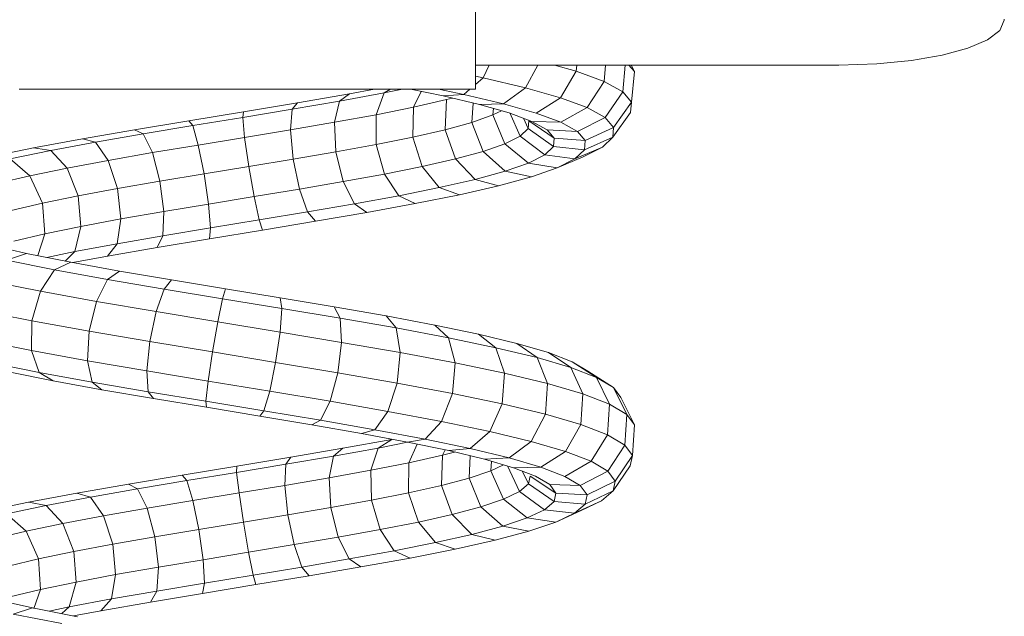
# Model space of a CAD drawing. Units: inches. Extents: x 9 to 3019, y 8 to 2136.
# Drawn here: x 2514 to 2700, y 1175 to 1288 of the extents above; entities that cross this region are included whole.
import ezdxf

# ---------------------------------------------------------------- set-up
doc = ezdxf.new("R2010")
doc.units = ezdxf.units.IN
doc.header["$MEASUREMENT"] = 0
doc.layers.add('1008_DWG', color=8, linetype='Continuous', lineweight=9)

# ---------------------------------------------------------------- blocks, each defined once
blk = doc.blocks.new('1008_DWG-671060-West')
at = {"lineweight": 9}
for p, q in [((5069.7, 232.09), (5069.7, 216.24)), ((5169.09, 227.39), (5169.92, 229.34)), ((5169.92, 229.34), (5169.92, 229.51)), ((5166.73, 225.6), (5169.09, 227.39)), ((5158.17, 222.7), (5163.03, 224.02)), ((5163.03, 224.02), (5166.73, 225.6)), ((5152.35, 221.7), (5158.17, 222.7)), ((5069.7, 220.83), (5138.57, 220.83)), ((5071.15, 218.4), (5072.28, 220.83)), ((5079.18, 216.51), (5081.49, 220.83)), ((5088.79, 219.66), (5084.68, 220.83)), ((5088.79, 219.66), (5088.9, 220.83)), ((5094.06, 217.7), (5094.34, 220.83)), ((5097.58, 215.75), (5098.04, 220.83)), ((5098.74, 220.83), (5099.8, 219.6)), ((5099.8, 219.6), (5099.22, 220.83)), ((5138.57, 220.83), (5145.75, 221.06)), ((5145.75, 221.06), (5152.35, 221.7)), ((5071.15, 218.4), (5069.7, 218.7)), ((5069.7, 217.16), (5071.15, 218.4)), ((5079.18, 216.51), (5071.15, 218.4)), ((5085.81, 214.63), (5088.79, 219.66)), ((5094.06, 217.7), (5088.79, 219.66)), ((5099.27, 213.79), (5099.8, 219.6)), ((5074.98, 213.49), (5079.18, 216.51)), ((5085.81, 214.63), (5079.18, 216.51)), ((5090.87, 212.75), (5094.06, 217.7)), ((5097.58, 215.75), (5094.06, 217.7)), ((5069.7, 216.24), (4983.2, 216.24)), ((5035.97, 213.68), (5045.82, 215.37)), ((5043.93, 214), (5052.35, 215.54)), ((5045.82, 215.37), (5043.93, 214)), ((5045.82, 215.37), (5050.56, 216.24)), ((5052.35, 215.54), (5050.82, 211.42)), ((5053.59, 216.24), (5052.35, 215.54)), ((5052.35, 215.54), (5055.85, 216.24)), ((5063.55, 214.98), (5057.37, 216.24)), ((5059.4, 215.83), (5057.95, 212.84)), ((5067.48, 215.25), (5062.66, 216.24)), ((5063.55, 214.98), (5067.48, 215.25)), ((5070.42, 213.36), (5063.55, 214.98)), ((5067.48, 215.25), (5068.62, 216.24)), ((5074.98, 213.49), (5067.48, 215.25)), ((5094.25, 210.87), (5097.58, 215.75)), ((5099.27, 213.79), (5097.58, 215.75)), ((5025.72, 211.98), (5035.97, 213.68)), ((5034.92, 212.46), (5043.93, 214)), ((5035.97, 213.68), (5034.92, 212.46)), ((5043.93, 214), (5042.98, 209.98)), ((5050.82, 211.42), (5057.95, 212.84)), ((5057.95, 212.84), (5057.8, 207.18)), ((5057.95, 212.84), (5064.19, 214.27)), ((5064.19, 214.27), (5063.9, 208.57)), ((5064.19, 214.27), (5065.29, 214.57)), ((5069.26, 213.63), (5069, 209.96)), ((5070.42, 213.36), (5074.98, 213.49)), ((5076.07, 211.75), (5070.42, 213.36)), ((5081.15, 211.73), (5074.98, 213.49)), ((5081.15, 211.73), (5085.81, 214.63)), ((5090.87, 212.75), (5085.81, 214.63)), ((5095.86, 209), (5099.27, 213.79)), ((5099.09, 211.84), (5099.27, 213.79)), ((5015.34, 210.28), (5025.72, 211.98)), ((5025.56, 210.9), (5034.92, 212.46)), ((5025.72, 211.98), (5025.56, 210.9)), ((5034.92, 212.46), (5034.61, 208.55)), ((5042.98, 209.98), (5050.82, 211.42)), ((5050.82, 211.42), (5050.85, 205.79)), ((5069, 209.96), (5072.97, 211.36)), ((5073.08, 212.6), (5072.97, 211.36)), ((5072.97, 211.36), (5074.59, 212.17)), ((5072.97, 211.36), (5075.27, 205.92)), ((5080.38, 210.15), (5076.07, 211.75)), ((5076.17, 211.75), (5078.14, 207.37)), ((5085.86, 209.98), (5081.15, 211.73)), ((5085.86, 209.98), (5090.87, 212.75)), ((5094.25, 210.87), (5090.87, 212.75)), ((5095.69, 207.14), (5099.09, 211.84)), ((5005.07, 208.57), (5015.34, 210.28)), ((5006.69, 207.78), (5016.07, 209.35)), ((5015.34, 210.28), (5016.07, 209.35)), ((5016.07, 209.35), (5025.56, 210.9)), ((5016.07, 209.35), (5017.12, 205.66)), ((5025.56, 210.9), (5025.92, 207.11)), ((5034.61, 208.55), (5042.98, 209.98)), ((5042.98, 209.98), (5043.22, 204.4)), ((5063.9, 208.57), (5069, 209.96)), ((5069, 209.96), (5071.15, 204.47)), ((5078.76, 210.75), (5079.66, 208.82)), ((5079.66, 208.82), (5079.79, 210.28)), ((5079.79, 210.28), (5084.62, 206.97)), ((5080.38, 210.15), (5085.86, 209.98)), ((5083.25, 208.56), (5080.38, 210.15)), ((5089, 208.24), (5085.86, 209.98)), ((5089, 208.24), (5094.25, 210.87)), ((5095.86, 209), (5094.25, 210.87)), ((4995.18, 206.85), (5005.07, 208.57)), ((4997.64, 206.21), (5006.69, 207.78)), ((5005.07, 208.57), (5006.69, 207.78)), ((5006.69, 207.78), (5008.44, 204.22)), ((5025.92, 207.11), (5034.61, 208.55)), ((5034.61, 208.55), (5035.11, 203.01)), ((5050.85, 205.79), (5057.8, 207.18)), ((5057.8, 207.18), (5063.9, 208.57)), ((5057.8, 207.18), (5059.58, 201.6)), ((5063.9, 208.57), (5065.87, 203.03)), ((5075.27, 205.92), (5078.14, 207.37)), ((5078.14, 207.37), (5079.66, 208.82)), ((5078.14, 207.37), (5082.83, 203.82)), ((5079.66, 208.82), (5084.47, 205.39)), ((5083.25, 208.56), (5089, 208.24)), ((5084.62, 206.97), (5083.25, 208.56)), ((5090.5, 206.5), (5089, 208.24)), ((5090.5, 206.5), (5095.86, 209)), ((5095.69, 207.14), (5095.86, 209)), ((4985.91, 205.12), (4995.18, 206.85)), ((4989.17, 204.63), (4997.64, 206.21)), ((4995.18, 206.85), (4997.64, 206.21)), ((4997.64, 206.21), (5000.08, 202.76)), ((5008.44, 204.22), (5017.12, 205.66)), ((5017.12, 205.66), (5025.92, 207.11)), ((5017.12, 205.66), (5018.22, 200.22)), ((5025.92, 207.11), (5026.71, 201.61)), ((5043.22, 204.4), (5050.85, 205.79)), ((5050.85, 205.79), (5052.43, 200.17)), ((5071.15, 204.47), (5075.27, 205.92)), ((5075.27, 205.92), (5079.73, 202.25)), ((5082.83, 203.82), (5084.47, 205.39)), ((5084.47, 205.39), (5084.62, 206.97)), ((5084.47, 205.39), (5090.34, 204.78)), ((5084.62, 206.97), (5090.5, 206.5)), ((5090.34, 204.78), (5095.69, 207.14)), ((5090.34, 204.78), (5090.5, 206.5)), ((5093.75, 205.28), (5095.69, 207.14)), ((4977.76, 203.44), (4985.91, 205.12)), ((4981.48, 203.05), (4989.17, 204.63)), ((4985.91, 205.12), (4989.17, 204.63)), ((4989.17, 204.63), (4992.26, 201.31)), ((5000.08, 202.76), (5008.44, 204.22)), ((5008.44, 204.22), (5009.87, 198.83)), ((5035.11, 203.01), (5043.22, 204.4)), ((5043.22, 204.4), (5044.6, 198.74)), ((5065.87, 203.03), (5071.15, 204.47)), ((5071.15, 204.47), (5075.28, 200.69)), ((5079.73, 202.25), (5082.83, 203.82)), ((5082.83, 203.82), (5088.54, 203.05)), ((5088.54, 203.05), (5093.75, 205.28)), ((5088.54, 203.05), (5090.34, 204.78)), ((5090.09, 203.43), (5093.75, 205.28)), ((4981.48, 203.05), (4985.17, 199.85)), ((4992.26, 201.31), (5000.08, 202.76)), ((5000.08, 202.76), (5001.84, 197.43)), ((5018.22, 200.22), (5026.71, 201.61)), ((5026.71, 201.61), (5035.11, 203.01)), ((5026.71, 201.61), (5027.71, 195.89)), ((5035.11, 203.01), (5036.29, 197.31)), ((5052.43, 200.17), (5059.58, 201.6)), ((5059.58, 201.6), (5065.87, 203.03)), ((5059.58, 201.6), (5062.82, 197.6)), ((5065.87, 203.03), (5069.6, 199.14)), ((5075.28, 200.69), (5079.73, 202.25)), ((5079.73, 202.25), (5085.16, 201.34)), ((5085.16, 201.34), (5090.09, 203.43)), ((5085.16, 201.34), (5088.54, 203.05)), ((4978.99, 198.38), (4985.17, 199.85)), ((4985.17, 199.85), (4992.26, 201.31)), ((4985.17, 199.85), (4987.58, 194.64)), ((4992.26, 201.31), (4994.35, 196.04)), ((5009.87, 198.83), (5018.22, 200.22)), ((5018.22, 200.22), (5019.07, 194.47)), ((5044.6, 198.74), (5052.43, 200.17)), ((5052.43, 200.17), (5055.14, 196.06)), ((5069.6, 199.14), (5075.28, 200.69)), ((5075.28, 200.69), (5080.29, 199.63)), ((5080.29, 199.63), (5085.16, 201.34)), ((5001.84, 197.43), (5009.87, 198.83)), ((5009.87, 198.83), (5010.58, 193.06)), ((5036.29, 197.31), (5044.6, 198.74)), ((5044.6, 198.74), (5046.74, 194.52)), ((5062.82, 197.6), (5069.6, 199.14)), ((5066.65, 196.24), (5074.07, 197.93)), ((5069.6, 199.14), (5074.07, 197.93)), ((5074.07, 197.93), (5080.29, 199.63)), ((4987.58, 194.64), (4994.35, 196.04)), ((4994.35, 196.04), (5001.84, 197.43)), ((4994.35, 196.04), (4994.89, 190.24)), ((5001.84, 197.43), (5002.46, 191.65)), ((5027.71, 195.89), (5036.29, 197.31)), ((5036.29, 197.31), (5037.84, 193)), ((5046.74, 194.52), (5055.14, 196.06)), ((5055.14, 196.06), (5062.82, 197.6)), ((5055.14, 196.06), (5058.25, 194.56)), ((5058.25, 194.56), (5066.65, 196.24)), ((5062.82, 197.6), (5066.65, 196.24)), ((4981.69, 193.24), (4987.58, 194.64)), ((4987.58, 194.64), (4988.06, 188.83)), ((5010.58, 193.06), (5019.07, 194.47)), ((5019.07, 194.47), (5027.71, 195.89)), ((5019.07, 194.47), (5019.44, 189.96)), ((5027.71, 195.89), (5028.67, 191.48)), ((5037.84, 193), (5046.74, 194.52)), ((5046.74, 194.52), (5049.07, 192.88)), ((5049.07, 192.88), (5058.25, 194.56)), ((5002.46, 191.65), (5010.58, 193.06)), ((5010.58, 193.06), (5010.4, 188.45)), ((5028.67, 191.48), (5037.84, 193)), ((5037.84, 193), (5039.34, 191.21)), ((5039.34, 191.21), (5049.07, 192.88)), ((4994.89, 190.24), (5002.46, 191.65)), ((5002.46, 191.65), (5001.75, 186.95)), ((5019.44, 189.96), (5028.67, 191.48)), ((5028.67, 191.48), (5029.31, 189.55)), ((5029.31, 189.55), (5039.34, 191.21)), ((4982.14, 187.42), (4988.06, 188.83)), ((4988.06, 188.83), (4986.73, 184.7)), ((4988.06, 188.83), (4994.89, 190.24)), ((4994.89, 190.24), (4993.72, 185.45)), ((5010.4, 188.45), (5019.44, 189.96)), ((5019.44, 189.96), (5019.24, 187.9)), ((5019.24, 187.9), (5029.31, 189.55)), ((4984.56, 185.13), (4977.2, 186.79)), ((4993.72, 185.45), (5001.75, 186.95)), ((5001.75, 186.95), (4999.93, 184.61)), ((5001.75, 186.95), (5010.4, 188.45)), ((5010.4, 188.45), (5009.36, 186.25)), ((5009.36, 186.25), (5019.24, 187.9)), ((4980.77, 183.83), (4984.56, 185.13)), ((4992.97, 183.46), (4984.56, 185.13)), ((4988.42, 184.36), (4993.72, 185.45)), ((4993.72, 185.45), (4991.88, 183.67)), ((4999.93, 184.61), (5009.36, 186.25)), ((4989.9, 182.02), (4980.77, 183.83)), ((4989.9, 182.02), (4992.97, 183.46)), ((5002.21, 181.78), (4992.97, 183.46)), ((4993.36, 183.38), (4999.93, 184.61)), ((4987.21, 177.95), (4989.9, 182.02)), ((4999.94, 180.19), (4989.9, 182.02)), ((4999.94, 180.19), (5002.21, 181.78)), ((5012.07, 180.09), (5002.21, 181.78)), ((4987.21, 177.95), (4977.54, 179.88)), ((4997.83, 176.02), (4999.94, 180.19)), ((5010.64, 178.36), (4999.94, 180.19)), ((5010.64, 178.36), (5012.07, 180.09)), ((5022.31, 178.39), (5012.07, 180.09)), ((4985.61, 172.34), (4987.21, 177.95)), ((4997.83, 176.02), (4987.21, 177.95)), ((5009.12, 174.09), (5010.64, 178.36)), ((5021.73, 176.52), (5010.64, 178.36)), ((5021.73, 176.52), (5022.31, 178.39)), ((5032.68, 176.69), (5022.31, 178.39)), ((4996.44, 170.38), (4997.83, 176.02)), ((5009.12, 174.09), (4997.83, 176.02)), ((5020.82, 172.15), (5021.73, 176.52)), ((5032.95, 174.68), (5021.73, 176.52)), ((5032.95, 174.68), (5032.68, 176.69)), ((5042.91, 174.98), (5032.68, 176.69)), ((4985.61, 172.34), (4975.73, 174.31)), ((5007.94, 168.41), (5009.12, 174.09)), ((5020.82, 172.15), (5009.12, 174.09)), ((5032.63, 170.21), (5032.95, 174.68)), ((5044.01, 172.83), (5032.95, 174.68)), ((5044.01, 172.83), (5042.91, 174.98)), ((5052.75, 173.26), (5042.91, 174.98)), ((4985.54, 166.7), (4985.61, 172.34)), ((4996.44, 170.38), (4985.61, 172.34)), ((5019.82, 166.44), (5020.82, 172.15)), ((5032.63, 170.21), (5020.82, 172.15)), ((5044.25, 168.26), (5044.01, 172.83)), ((5054.64, 170.98), (5044.01, 172.83)), ((5054.64, 170.98), (5052.75, 173.26)), ((5061.95, 171.54), (5052.75, 173.26)), ((4996.15, 164.77), (4996.44, 170.38)), ((5007.94, 168.41), (4996.44, 170.38)), ((5031.8, 164.47), (5032.63, 170.21)), ((5044.25, 168.26), (5032.63, 170.21)), ((5055.4, 166.32), (5054.64, 170.98)), ((5064.57, 169.12), (5054.64, 170.98)), ((5064.57, 169.12), (5061.95, 171.54)), ((5070.28, 169.81), (5061.95, 171.54)), ((4975.83, 168.64), (4985.54, 166.7)), ((5007.4, 162.85), (5007.94, 168.41)), ((5019.82, 166.44), (5007.94, 168.41)), ((5043.56, 162.5), (5044.25, 168.26)), ((5055.4, 166.32), (5044.25, 168.26)), ((5065.8, 164.37), (5064.57, 169.12)), ((5073.55, 167.25), (5064.57, 169.12)), ((5073.55, 167.25), (5070.28, 169.81)), ((5077.53, 168.07), (5070.28, 169.81)), ((5081.35, 165.38), (5077.53, 168.07)), ((5083.49, 166.32), (5077.53, 168.07)), ((4987, 162.53), (4985.54, 166.7)), ((4985.54, 166.7), (4996.15, 164.77)), ((5019.01, 160.92), (5019.82, 166.44)), ((5031.8, 164.47), (5019.82, 166.44)), ((5054.83, 160.54), (5055.4, 166.32)), ((5065.8, 164.37), (5055.4, 166.32)), ((5075.19, 162.42), (5073.55, 167.25)), ((5081.35, 165.38), (5073.55, 167.25)), ((5087.76, 163.5), (5083.49, 166.32)), ((5088.02, 164.57), (5083.49, 166.32)), ((4987, 162.53), (4977.81, 164.37)), ((4997.04, 160.71), (4996.15, 164.77)), ((4996.15, 164.77), (5007.4, 162.85)), ((5030.68, 159.01), (5031.8, 164.47)), ((5043.56, 162.5), (5031.8, 164.47)), ((5065.31, 158.57), (5065.8, 164.37)), ((5075.19, 162.42), (5065.8, 164.37)), ((5083.33, 160.46), (5081.35, 165.38)), ((5087.76, 163.5), (5081.35, 165.38)), ((5092.36, 161.79), (5088.02, 164.57)), ((5090.99, 162.81), (5088.02, 164.57)), ((4989.62, 160.96), (4981.14, 162.65)), ((4989.62, 160.96), (4987, 162.53)), ((4997.04, 160.71), (4987, 162.53)), ((5007.66, 158.89), (5007.4, 162.85)), ((5007.4, 162.85), (5019.01, 160.92)), ((5042.13, 157.09), (5043.56, 162.5)), ((5054.83, 160.54), (5043.56, 162.5)), ((5074.75, 156.61), (5075.19, 162.42)), ((5083.33, 160.46), (5075.19, 162.42)), ((5090.01, 158.51), (5087.76, 163.5)), ((5092.63, 161.61), (5087.76, 163.5)), ((5095.81, 159.73), (5090.99, 162.81)), ((4998.86, 159.28), (4989.62, 160.96)), ((4998.86, 159.28), (4997.04, 160.71)), ((5007.66, 158.89), (4997.04, 160.71)), ((5018.59, 157.08), (5019.01, 160.92)), ((5019.01, 160.92), (5030.68, 159.01)), ((5053.07, 155.18), (5054.83, 160.54)), ((5065.31, 158.57), (5054.83, 160.54)), ((5095.07, 156.55), (5092.63, 161.61)), ((5095.81, 159.73), (5092.63, 161.61)), ((5008.63, 157.61), (4998.86, 159.28)), ((5008.63, 157.61), (5007.66, 158.89)), ((5018.59, 157.08), (5007.66, 158.89)), ((5029.58, 155.28), (5030.68, 159.01)), ((5030.68, 159.01), (5042.13, 157.09)), ((5082.93, 154.65), (5083.33, 160.46)), ((5090.01, 158.51), (5083.33, 160.46)), ((5098.37, 154.59), (5095.81, 159.73)), ((5097.23, 157.83), (5095.81, 159.73)), ((5018.69, 155.94), (5008.63, 157.61)), ((5018.69, 155.94), (5018.59, 157.08)), ((5029.58, 155.28), (5018.59, 157.08)), ((5040.33, 153.48), (5042.13, 157.09)), ((5042.13, 157.09), (5053.07, 155.18)), ((5063.23, 153.28), (5065.31, 158.57)), ((5074.75, 156.61), (5065.31, 158.57)), ((5089.62, 152.68), (5090.01, 158.51)), ((5095.07, 156.55), (5090.01, 158.51)), ((5099.84, 152.63), (5097.23, 157.83)), ((5028.78, 154.28), (5018.69, 155.94)), ((5028.78, 154.28), (5029.58, 155.28)), ((5040.33, 153.48), (5029.58, 155.28)), ((5050.59, 151.69), (5053.07, 155.18)), ((5053.07, 155.18), (5063.23, 153.28)), ((5072.37, 151.38), (5074.75, 156.61)), ((5082.93, 154.65), (5074.75, 156.61)), ((5094.68, 150.73), (5095.07, 156.55)), ((5098.37, 154.59), (5095.07, 156.55)), ((5038.66, 152.63), (5028.78, 154.28)), ((5038.66, 152.63), (5040.33, 153.48)), ((5050.59, 151.69), (5040.33, 153.48)), ((5060.11, 149.9), (5063.23, 153.28)), ((5063.23, 153.28), (5072.37, 151.38)), ((5080.26, 149.48), (5082.93, 154.65)), ((5089.62, 152.68), (5082.93, 154.65)), ((5097.98, 148.77), (5098.37, 154.59)), ((5099.84, 152.63), (5098.37, 154.59)), ((5048.07, 150.99), (5038.66, 152.63)), ((5048.07, 150.99), (5050.59, 151.69)), ((5060.11, 149.9), (5050.59, 151.69)), ((5068.66, 148.13), (5072.37, 151.38)), ((5072.37, 151.38), (5080.26, 149.48)), ((5086.71, 147.59), (5089.62, 152.68)), ((5094.68, 150.73), (5089.62, 152.68)), ((5099.44, 146.81), (5099.84, 152.63)), ((5044.52, 148.18), (5053.79, 149.85)), ((5056.8, 149.36), (5048.07, 150.99)), ((5053.79, 149.85), (5051.25, 148.22)), ((5051.25, 148.22), (5056.8, 149.32)), ((5056.8, 149.36), (5060.11, 149.9)), ((5064.64, 147.73), (5056.8, 149.36)), ((5068.66, 148.13), (5060.11, 149.9)), ((5076.04, 146.36), (5080.26, 149.48)), ((5080.26, 149.48), (5086.71, 147.59)), ((5091.58, 145.71), (5094.68, 150.73)), ((5097.98, 148.77), (5094.68, 150.73)), ((5034.65, 146.49), (5044.52, 148.18)), ((5042.77, 146.69), (5051.25, 148.22)), ((5044.52, 148.18), (5042.77, 146.69)), ((5051.25, 148.22), (5049.85, 144.01)), ((5058.63, 148.98), (5057.06, 145.44)), ((5063.95, 147.87), (5063.41, 146.86)), ((5063.41, 146.86), (5065.71, 147.47)), ((5064.64, 147.73), (5068.66, 148.13)), ((5071.39, 146.11), (5064.64, 147.73)), ((5076.04, 146.36), (5068.66, 148.13)), ((5082.06, 144.59), (5086.71, 147.59)), ((5086.71, 147.59), (5091.58, 145.71)), ((5094.75, 143.83), (5097.98, 148.77)), ((5099.44, 146.81), (5097.98, 148.77)), ((5024.42, 144.8), (5034.65, 146.49)), ((5033.74, 145.15), (5042.77, 146.69)), ((5034.65, 146.49), (5033.74, 145.15)), ((5042.77, 146.69), (5041.94, 142.58)), ((5057.06, 145.44), (5063.41, 146.86)), ((5063.41, 146.86), (5063.23, 141.14)), ((5068.67, 146.76), (5068.47, 142.53)), ((5071.39, 146.11), (5076.04, 146.36)), ((5076.91, 144.49), (5071.39, 146.11)), ((5072.7, 145.72), (5072.59, 143.92)), ((5082.06, 144.59), (5076.04, 146.36)), ((5086.59, 142.84), (5091.58, 145.71)), ((5091.58, 145.71), (5094.75, 143.83)), ((5096.15, 141.95), (5099.44, 146.81)), ((5099.03, 144.86), (5099.44, 146.81)), ((5014.08, 143.1), (5024.42, 144.8)), ((5024.39, 143.6), (5033.74, 145.15)), ((5024.42, 144.8), (5024.39, 143.6)), ((5033.74, 145.15), (5033.55, 141.15)), ((5041.94, 142.58), (5049.85, 144.01)), ((5049.85, 144.01), (5057.06, 145.44)), ((5049.85, 144.01), (5049.97, 138.35)), ((5057.06, 145.44), (5057.01, 139.74)), ((5068.47, 142.53), (5072.59, 143.92)), ((5072.59, 143.92), (5074.97, 145.06)), ((5072.59, 143.92), (5074.99, 138.53)), ((5075.73, 144.84), (5078.02, 139.98)), ((5076.91, 144.49), (5082.06, 144.59)), ((5081.06, 142.89), (5076.91, 144.49)), ((5078.53, 143.87), (5079.72, 141.44)), ((5086.59, 142.84), (5082.06, 144.59)), ((5089.54, 141.09), (5094.75, 143.83)), ((5094.75, 143.83), (5096.15, 141.95)), ((5095.75, 140.08), (5099.03, 144.86)), ((5003.88, 141.39), (5014.08, 143.1)), ((5005.62, 140.49), (5014.94, 142.05)), ((5014.08, 143.1), (5014.94, 142.05)), ((5014.94, 142.05), (5024.39, 143.6)), ((5014.94, 142.05), (5016.09, 138.27)), ((5024.39, 143.6), (5024.86, 139.71)), ((5033.55, 141.15), (5041.94, 142.58)), ((5041.94, 142.58), (5042.27, 136.96)), ((5063.23, 141.14), (5068.47, 142.53)), ((5068.47, 142.53), (5070.7, 137.08)), ((5079.72, 141.44), (5080.03, 142.9)), ((5080.03, 142.9), (5084.94, 139.69)), ((5083.75, 141.29), (5081.06, 142.89)), ((5089.54, 141.09), (5086.59, 142.84)), ((5090.84, 139.35), (5096.15, 141.95)), ((5096.15, 141.95), (5095.75, 140.08)), ((4994.1, 139.68), (5003.88, 141.39)), ((4996.67, 138.92), (5005.62, 140.49)), ((5003.88, 141.39), (5005.62, 140.49)), ((5005.62, 140.49), (5007.45, 136.83)), ((5024.86, 139.71), (5033.55, 141.15)), ((5033.55, 141.15), (5034.12, 135.57)), ((5057.01, 139.74), (5063.23, 141.14)), ((5063.23, 141.14), (5065.28, 135.64)), ((5074.99, 138.53), (5078.02, 139.98)), ((5078.02, 139.98), (5079.72, 141.44)), ((5078.02, 139.98), (5082.77, 136.53)), ((5079.72, 141.44), (5084.61, 138.11)), ((5083.75, 141.29), (5089.54, 141.09)), ((5084.94, 139.69), (5083.75, 141.29)), ((5090.84, 139.35), (5089.54, 141.09)), ((5090.47, 137.61), (5095.75, 140.08)), ((5095.75, 140.08), (5093.59, 138.22)), ((4984.96, 137.96), (4994.1, 139.68)), ((4988.32, 137.35), (4996.67, 138.92)), ((4994.1, 139.68), (4996.67, 138.92)), ((4996.67, 138.92), (4999.18, 135.38)), ((5007.45, 136.83), (5016.09, 138.27)), ((5016.09, 138.27), (5024.86, 139.71)), ((5016.09, 138.27), (5017.22, 132.79)), ((5024.86, 139.71), (5025.69, 134.18)), ((5042.27, 136.96), (5049.97, 138.35)), ((5049.97, 138.35), (5057.01, 139.74)), ((5049.97, 138.35), (5051.59, 132.76)), ((5057.01, 139.74), (5058.85, 134.2)), ((5070.7, 137.08), (5074.99, 138.53)), ((5074.99, 138.53), (5079.49, 134.96)), ((5084.61, 138.11), (5084.94, 139.69)), ((5084.94, 139.69), (5090.84, 139.35)), ((5088.47, 135.89), (5093.59, 138.22)), ((5093.59, 138.22), (5089.71, 136.36)), ((5090.47, 137.61), (5090.84, 139.35)), ((4976.7, 136.23), (4984.96, 137.96)), ((4980.77, 135.77), (4988.32, 137.35)), ((4984.96, 137.96), (4988.32, 137.35)), ((4988.32, 137.35), (4991.46, 133.93)), ((4999.18, 135.38), (5007.45, 136.83)), ((5007.45, 136.83), (5008.9, 131.39)), ((5034.12, 135.57), (5042.27, 136.96)), ((5042.27, 136.96), (5043.67, 131.33)), ((5065.28, 135.64), (5070.7, 137.08)), ((5070.7, 137.08), (5074.86, 133.39)), ((5079.49, 134.96), (5082.77, 136.53)), ((5082.77, 136.53), (5084.61, 138.11)), ((5082.77, 136.53), (5088.47, 135.89)), ((5084.61, 138.11), (5090.47, 137.61)), ((5084.88, 134.17), (5089.71, 136.36)), ((5088.47, 135.89), (5090.47, 137.61)), ((5089.71, 136.36), (5088.94, 136.1)), ((4980.77, 135.77), (4984.49, 132.47)), ((4991.46, 133.93), (4999.18, 135.38)), ((4999.18, 135.38), (5000.93, 130)), ((5025.69, 134.18), (5034.12, 135.57)), ((5034.12, 135.57), (5035.3, 129.91)), ((5058.85, 134.2), (5065.28, 135.64)), ((5065.28, 135.64), (5069, 131.84)), ((5074.86, 133.39), (5079.49, 134.96)), ((5079.49, 134.96), (5084.88, 134.17)), ((5084.88, 134.17), (5088.47, 135.89)), ((4984.49, 132.47), (4991.46, 133.93)), ((4991.46, 133.93), (4993.53, 128.61)), ((5008.9, 131.39), (5017.22, 132.79)), ((5017.22, 132.79), (5025.69, 134.18)), ((5017.22, 132.79), (5018.03, 127.06)), ((5025.69, 134.18), (5026.68, 128.48)), ((5043.67, 131.33), (5051.59, 132.76)), ((5051.59, 132.76), (5058.85, 134.2)), ((5051.59, 132.76), (5054.26, 128.74)), ((5058.85, 134.2), (5062.08, 130.29)), ((5069, 131.84), (5074.86, 133.39)), ((5074.86, 133.39), (5079.81, 132.45)), ((5079.81, 132.45), (5084.88, 134.17)), ((4978.46, 131), (4984.49, 132.47)), ((4984.49, 132.47), (4986.86, 127.21)), ((5000.93, 130), (5008.9, 131.39)), ((5008.9, 131.39), (5009.56, 125.64)), ((5035.3, 129.91), (5043.67, 131.33)), ((5043.67, 131.33), (5045.76, 127.2)), ((5062.08, 130.29), (5069, 131.84)), ((5065.83, 129.05), (5073.4, 130.75)), ((5069, 131.84), (5073.4, 130.75)), ((5073.4, 130.75), (5079.81, 132.45)), ((4993.53, 128.61), (5000.93, 130)), ((5000.93, 130), (5001.47, 124.23)), ((5026.68, 128.48), (5035.3, 129.91)), ((5035.3, 129.91), (5036.78, 125.67)), ((5054.26, 128.74), (5062.08, 130.29)), ((5057.28, 127.36), (5065.83, 129.05)), ((5062.08, 130.29), (5065.83, 129.05)), ((4981.1, 125.81), (4986.86, 127.21)), ((4986.86, 127.21), (4993.53, 128.61)), ((4986.86, 127.21), (4987.24, 121.41)), ((4993.53, 128.61), (4993.97, 122.82)), ((5009.56, 125.64), (5018.03, 127.06)), ((5018.03, 127.06), (5026.68, 128.48)), ((5018.03, 127.06), (5018.3, 122.63)), ((5026.68, 128.48), (5027.55, 124.15)), ((5036.78, 125.67), (5045.76, 127.2)), ((5045.76, 127.2), (5054.26, 128.74)), ((5045.76, 127.2), (5047.97, 125.68)), ((5047.97, 125.68), (5057.28, 127.36)), ((5054.26, 128.74), (5057.28, 127.36)), ((5001.47, 124.23), (5009.56, 125.64)), ((5009.56, 125.64), (5009.26, 121.11)), ((5027.55, 124.15), (5036.78, 125.67)), ((5036.78, 125.67), (5038.16, 124)), ((5038.16, 124), (5047.97, 125.68)), ((4993.97, 122.82), (5001.47, 124.23)), ((5001.47, 124.23), (5000.65, 119.61)), ((5018.3, 122.63), (5027.55, 124.15)), ((5027.55, 124.15), (5028.07, 122.33)), ((5028.07, 122.33), (5038.16, 124)), ((4981.44, 120), (4987.24, 121.41)), ((4987.24, 121.41), (4985.96, 117.79)), ((4987.24, 121.41), (4993.97, 122.82)), ((4993.97, 122.82), (4992.68, 118.1)), ((5009.26, 121.11), (5018.3, 122.63)), ((5018.3, 122.63), (5017.96, 120.67)), ((5017.96, 120.67), (5028.07, 122.33)), ((4985.72, 117.92), (4978.25, 119.58)), ((4992.68, 118.1), (5000.65, 119.61)), ((5000.65, 119.61), (4998.69, 117.37)), ((5000.65, 119.61), (5009.26, 121.11)), ((5009.26, 121.11), (5008.09, 119.02)), ((5008.09, 119.02), (5017.96, 120.67)), ((4982.02, 116.74), (4985.72, 117.92)), ((4994.21, 116.25), (4985.72, 117.92)), ((4988.85, 117.3), (4992.68, 118.1)), ((4992.68, 118.1), (4991.24, 116.83)), ((4998.69, 117.37), (5008.09, 119.02)), ((4991.24, 114.93), (4982.02, 116.74)), ((4993.48, 116.39), (4998.69, 117.37))]:
    blk.add_line(p, q, dxfattribs=at)

msp = doc.modelspace()

# ---------------------------------------------------------------- block references
at = {"layer": '1008_DWG', "color": 7}
msp.add_blockref('1008_DWG-671060-West', (-2469.7, 1058.83), dxfattribs=at)

doc.saveas('drawing.dxf')
